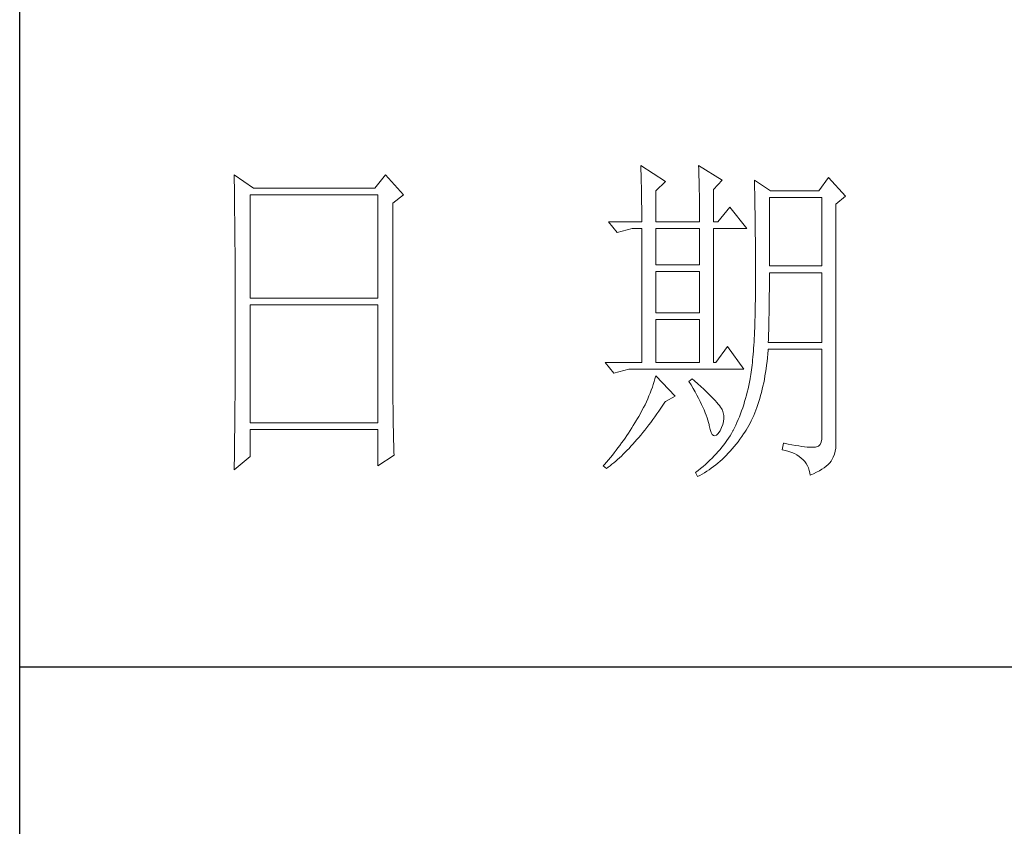
# Model space of a CAD drawing. Units: millimetres. Extents: x 0 to 3034, y 0 to 4560.
# Drawn here: x 2720 to 2834, y 1184 to 1278 of the extents above; entities that cross this region are included whole.
import ezdxf

# ---------------------------------------------------------------- set-up
doc = ezdxf.new("R2010")
doc.units = ezdxf.units.MM
doc.layers.add('轮廓线', color=7, linetype='Continuous', lineweight=25)

# ---------------------------------------------------------------- blocks, each defined once
blk = doc.blocks.new('A3')
for p, q in [((3400.05, -1395), (3400.05, 1395)), ((3400.05, 78.27), (3750, 78.27))]:
    blk.add_line(p, q)
at = {"layer": '轮廓线', "color": 7, "lineweight": 0}
for p, q in [((3490.07, 150.95), (3490.09, 150.55)), ((3493.65, 148.61), (3490.07, 150.95)), ((3490.09, 150.55), (3490.11, 150.14)), ((3490.11, 150.14), (3490.12, 149.72)), ((3498.47, 150.95), (3498.48, 150.4)), ((3501.89, 148.81), (3498.47, 150.95)), ((3498.48, 150.4), (3498.5, 149.86)), ((3431.15, 149.59), (3431.16, 148.52)), ((3433.94, 147.64), (3431.15, 149.59)), ((3431.16, 148.52), (3431.17, 147.99)), ((3453.07, 149.59), (3451.51, 147.64)), ((3455.71, 146.67), (3453.07, 149.59)), ((3490.12, 149.72), (3490.14, 149.3)), ((3490.14, 149.3), (3490.15, 148.85)), ((3490.15, 148.85), (3490.16, 148.41)), ((3492.25, 147.25), (3493.65, 148.61)), ((3498.5, 149.86), (3498.52, 149.33)), ((3498.52, 149.33), (3498.53, 148.8)), ((3498.53, 148.8), (3498.55, 148.29)), ((3500.64, 147.45), (3501.89, 148.81)), ((3506.55, 148.81), (3506.56, 148.48)), ((3508.88, 147.25), (3506.55, 148.81)), ((3506.56, 148.48), (3506.57, 148.15)), ((3517.28, 149.2), (3515.88, 147.25)), ((3519.77, 146.47), (3517.28, 149.2)), ((3431.17, 147.99), (3431.18, 146.94)), ((3451.51, 147.64), (3433.94, 147.64)), ((3490.16, 148.41), (3490.17, 147.94)), ((3490.17, 147.94), (3490.18, 147.47)), ((3490.18, 147.47), (3490.19, 146.99)), ((3492.25, 142.78), (3492.25, 147.25)), ((3498.55, 148.29), (3498.56, 147.78)), ((3498.56, 147.78), (3498.57, 147.28)), ((3498.57, 147.28), (3498.58, 146.79)), ((3500.64, 142.78), (3500.64, 147.45)), ((3506.57, 148.15), (3506.58, 147.81)), ((3506.58, 147.81), (3506.59, 147.45)), ((3506.59, 147.45), (3506.6, 147.08)), ((3506.6, 147.08), (3506.61, 146.71)), ((3515.88, 147.25), (3508.88, 147.25)), ((3431.18, 146.94), (3431.18, 146.41)), ((3431.18, 146.41), (3431.19, 145.89)), ((3431.19, 145.89), (3431.2, 145.37)), ((3433.48, 131.7), (3433.48, 146.67)), ((3433.48, 146.67), (3451.98, 146.67)), ((3451.98, 146.67), (3451.98, 131.7)), ((3454.16, 145.5), (3455.71, 146.67)), ((3490.19, 146.99), (3490.2, 146.49)), ((3490.2, 146.49), (3490.21, 145.99)), ((3490.21, 145.99), (3490.21, 145.47)), ((3498.58, 146.79), (3498.59, 146.31)), ((3498.59, 146.31), (3498.6, 145.83)), ((3498.6, 145.83), (3498.6, 145.37)), ((3506.61, 146.71), (3506.61, 146.32)), ((3506.61, 146.32), (3506.62, 145.92)), ((3506.62, 145.92), (3506.63, 145.51)), ((3508.73, 136.37), (3508.73, 146.28)), ((3508.73, 146.28), (3516.35, 146.28)), ((3516.35, 146.28), (3516.35, 136.37)), ((3518.37, 145.31), (3519.77, 146.47)), ((3431.2, 145.37), (3431.21, 144.34)), ((3431.21, 144.34), (3431.21, 143.83)), ((3454.16, 118.56), (3454.16, 145.5)), ((3490.21, 145.47), (3490.22, 144.94)), ((3490.22, 144.94), (3490.22, 144.4)), ((3490.22, 144.4), (3490.22, 143.86)), ((3498.6, 145.37), (3498.61, 144.91)), ((3498.61, 144.91), (3498.61, 144.46)), ((3498.61, 144.46), (3498.62, 144.02)), ((3502.97, 144.92), (3501.27, 142.78)), ((3505.46, 141.81), (3502.97, 144.92)), ((3506.63, 145.51), (3506.64, 145.09)), ((3506.64, 145.09), (3506.64, 144.66)), ((3506.64, 144.66), (3506.65, 144.22)), ((3506.65, 144.22), (3506.66, 143.76)), ((3518.37, 110.31), (3518.37, 145.31)), ((3431.21, 143.83), (3431.22, 143.33)), ((3431.22, 143.33), (3431.22, 142.82)), ((3431.22, 142.82), (3431.23, 142.32)), ((3485.41, 142.78), (3486.65, 141.22)), ((3485.41, 142.78), (3490.23, 142.78)), ((3490.22, 143.86), (3490.22, 143.3)), ((3490.22, 143.3), (3490.23, 142.78)), ((3492.25, 142.78), (3498.62, 142.78)), ((3498.62, 144.02), (3498.62, 143.58)), ((3498.62, 143.58), (3498.62, 142.78)), ((3500.64, 142.78), (3501.27, 142.78)), ((3506.66, 143.76), (3506.66, 143.3)), ((3506.66, 143.3), (3506.67, 142.82)), ((3506.67, 142.82), (3506.67, 142.34)), ((3431.23, 142.32), (3431.23, 141.81)), ((3431.23, 141.81), (3431.24, 141.31)), ((3431.24, 141.31), (3431.24, 140.82)), ((3486.65, 141.22), (3488.83, 141.81)), ((3488.83, 141.81), (3490.23, 141.81)), ((3490.23, 141.81), (3490.23, 122.36)), ((3492.25, 136.56), (3492.25, 141.81)), ((3492.25, 141.81), (3498.62, 141.81)), ((3498.62, 141.81), (3498.62, 136.56)), ((3500.64, 122.36), (3500.64, 141.81)), ((3500.64, 141.81), (3505.46, 141.81)), ((3506.67, 142.34), (3506.68, 141.84)), ((3506.68, 141.84), (3506.68, 141.33)), ((3506.68, 141.33), (3506.68, 140.82)), ((3431.24, 140.82), (3431.25, 140.32)), ((3431.25, 140.32), (3431.25, 139.83)), ((3506.68, 140.82), (3506.69, 140.29)), ((3506.69, 140.29), (3506.69, 139.75)), ((3431.25, 139.83), (3431.25, 139.34)), ((3431.25, 139.34), (3431.26, 138.86)), ((3431.26, 138.86), (3431.26, 138.37)), ((3506.69, 139.75), (3506.69, 139.2)), ((3506.69, 139.2), (3506.7, 138.64)), ((3506.7, 138.64), (3506.7, 138.07)), ((3431.26, 138.37), (3431.27, 137.89)), ((3431.27, 137.89), (3431.27, 137.41)), ((3431.27, 137.41), (3431.27, 136.93)), ((3506.7, 138.07), (3506.7, 137.48)), ((3506.7, 137.48), (3506.7, 136.89)), ((3431.27, 136.93), (3431.28, 135.98)), ((3431.28, 135.98), (3431.28, 135.51)), ((3498.62, 136.56), (3492.25, 136.56)), ((3506.7, 136.89), (3506.7, 136.28)), ((3506.7, 136.28), (3506.71, 135.67)), ((3506.71, 135.67), (3506.71, 133.36)), ((3516.35, 136.37), (3508.73, 136.37)), ((3431.28, 135.51), (3431.28, 135.04)), ((3431.28, 135.04), (3431.28, 134.58)), ((3431.28, 134.58), (3431.29, 134.11)), ((3492.25, 129.56), (3492.25, 135.59)), ((3492.25, 135.59), (3498.62, 135.59)), ((3498.62, 135.59), (3498.62, 129.56)), ((3508.72, 133.84), (3508.73, 134.36)), ((3508.73, 134.36), (3508.73, 135.39)), ((3508.73, 135.39), (3516.35, 135.39)), ((3516.35, 135.39), (3516.35, 125.28)), ((3431.29, 134.11), (3431.29, 133.65)), ((3431.29, 133.65), (3431.29, 133.19)), ((3431.29, 133.19), (3431.29, 132.74)), ((3506.71, 133.36), (3506.7, 132.7)), ((3508.71, 132.29), (3508.72, 132.8)), ((3508.72, 133.32), (3508.72, 133.84)), ((3508.72, 132.8), (3508.72, 133.32)), ((3431.29, 132.74), (3431.29, 132.28)), ((3431.29, 132.28), (3431.3, 131.83)), ((3431.3, 131.83), (3431.3, 130.94)), ((3451.98, 131.7), (3433.48, 131.7)), ((3506.69, 131.42), (3506.68, 130.8)), ((3506.7, 132.05), (3506.69, 131.42)), ((3506.7, 132.7), (3506.7, 132.05)), ((3508.7, 131.29), (3508.71, 131.79)), ((3508.71, 131.79), (3508.71, 132.29)), ((3431.3, 130.94), (3431.3, 130.49)), ((3431.3, 130.49), (3431.3, 125.98)), ((3433.48, 113.62), (3433.48, 130.73)), ((3433.48, 130.73), (3451.98, 130.73)), ((3451.98, 130.73), (3451.98, 113.62)), ((3506.67, 130.2), (3506.66, 129.6)), ((3506.68, 130.8), (3506.67, 130.2)), ((3508.69, 130.31), (3508.7, 130.8)), ((3508.69, 129.82), (3508.69, 130.31)), ((3508.7, 130.8), (3508.7, 131.29)), ((3498.62, 129.56), (3492.25, 129.56)), ((3492.25, 122.36), (3492.25, 128.59)), ((3492.25, 128.59), (3498.62, 128.59)), ((3498.62, 128.59), (3498.62, 122.36)), ((3506.63, 128.46), (3506.62, 127.91)), ((3506.65, 129.03), (3506.63, 128.46)), ((3506.66, 129.6), (3506.65, 129.03)), ((3508.66, 128.41), (3508.67, 128.87)), ((3508.67, 128.87), (3508.68, 129.34)), ((3508.68, 129.34), (3508.69, 129.82)), ((3506.6, 127.38), (3506.58, 126.86)), ((3506.62, 127.91), (3506.6, 127.38)), ((3508.61, 126.59), (3508.63, 127.03)), ((3508.63, 127.03), (3508.64, 127.49)), ((3508.64, 127.49), (3508.65, 127.94)), ((3508.65, 127.94), (3508.66, 128.41)), ((3431.3, 125.98), (3431.3, 125.53)), ((3506.53, 125.85), (3506.5, 125.37)), ((3506.55, 126.34), (3506.53, 125.85)), ((3506.58, 126.86), (3506.55, 126.34)), ((3508.57, 125.28), (3508.59, 125.71)), ((3508.59, 125.71), (3508.6, 126.15)), ((3508.6, 126.15), (3508.61, 126.59)), ((3431.3, 124.62), (3431.29, 124.16)), ((3431.3, 125.53), (3431.3, 124.62)), ((3502.66, 124.7), (3500.95, 122.36)), ((3505, 121.39), (3502.66, 124.7)), ((3506.44, 124.45), (3506.41, 124.01)), ((3506.47, 124.9), (3506.44, 124.45)), ((3506.5, 125.37), (3506.47, 124.9)), ((3508.51, 123.62), (3508.56, 124.18)), ((3508.56, 124.18), (3508.57, 124.31)), ((3516.35, 125.28), (3508.57, 125.28)), ((3508.57, 124.31), (3516.35, 124.31)), ((3516.35, 124.31), (3516.35, 111.87)), ((3431.29, 122.78), (3431.28, 121.85)), ((3431.29, 124.16), (3431.29, 123.71)), ((3431.29, 123.71), (3431.29, 123.25)), ((3431.29, 123.25), (3431.29, 122.78)), ((3506.3, 122.77), (3506.26, 122.38)), ((3506.34, 123.17), (3506.3, 122.77)), ((3506.38, 123.58), (3506.34, 123.17)), ((3506.41, 124.01), (3506.38, 123.58)), ((3508.39, 122.51), (3508.46, 123.06)), ((3508.46, 123.06), (3508.51, 123.62)), ((3431.28, 121.85), (3431.28, 121.39)), ((3431.28, 121.39), (3431.28, 120.92)), ((3484.94, 122.36), (3486.19, 120.81)), ((3484.94, 122.36), (3490.23, 122.36)), ((3486.19, 120.81), (3488.36, 121.39)), ((3488.36, 121.39), (3505, 121.39)), ((3492.25, 122.36), (3498.62, 122.36)), ((3500.64, 122.36), (3500.95, 122.36)), ((3506.18, 121.66), (3506.14, 121.31)), ((3506.22, 122.01), (3506.18, 121.66)), ((3506.26, 122.38), (3506.22, 122.01)), ((3508.17, 120.93), (3508.25, 121.45)), ((3508.25, 121.45), (3508.33, 121.98)), ((3508.33, 121.98), (3508.39, 122.51)), ((3431.28, 119.97), (3431.27, 119.01)), ((3431.28, 120.92), (3431.28, 119.97)), ((3492.14, 120.01), (3492.02, 119.6)), ((3492.25, 120.42), (3492.14, 120.01)), ((3495.05, 117.5), (3492.25, 120.42)), ((3497.53, 120.03), (3497.07, 119.64)), ((3497.87, 119.73), (3497.53, 120.03)), ((3505.93, 120.03), (3505.83, 119.54)), ((3505.94, 120.07), (3505.93, 120.03)), ((3505.99, 120.36), (3505.94, 120.07)), ((3506.04, 120.66), (3505.99, 120.36)), ((3506.09, 120.98), (3506.04, 120.66)), ((3506.14, 121.31), (3506.09, 120.98)), ((3507.9, 119.44), (3508, 119.93)), ((3508, 119.93), (3508.09, 120.43)), ((3508.09, 120.43), (3508.17, 120.93)), ((3431.27, 118.53), (3431.26, 117.57)), ((3431.27, 119.01), (3431.27, 118.53)), ((3454.16, 118.04), (3454.16, 118.56)), ((3491.76, 118.78), (3491.6, 118.36)), ((3491.89, 119.19), (3491.76, 118.78)), ((3492.02, 119.6), (3491.89, 119.19)), ((3497.07, 119.64), (3497.38, 119.12)), ((3497.38, 119.12), (3497.68, 118.62)), ((3497.68, 118.62), (3497.95, 118.13)), ((3498.35, 119.3), (3497.87, 119.73)), ((3498.79, 118.9), (3498.35, 119.3)), ((3499.21, 118.51), (3498.79, 118.9)), ((3499.6, 118.14), (3499.21, 118.51)), ((3505.63, 118.56), (3505.52, 118.09)), ((3505.73, 119.05), (3505.63, 118.56)), ((3505.83, 119.54), (3505.73, 119.05)), ((3507.58, 118.03), (3507.69, 118.49)), ((3507.69, 118.49), (3507.8, 118.96)), ((3507.8, 118.96), (3507.9, 119.44)), ((3431.26, 117.08), (3431.25, 116.59)), ((3431.26, 117.57), (3431.26, 117.08)), ((3454.16, 117.52), (3454.16, 118.04)), ((3454.16, 117.01), (3454.16, 117.52)), ((3491.09, 117.11), (3490.9, 116.69)), ((3491.27, 117.53), (3491.09, 117.11)), ((3491.44, 117.95), (3491.27, 117.53)), ((3491.6, 118.36), (3491.44, 117.95)), ((3493.65, 116.72), (3495.05, 117.5)), ((3497.95, 118.13), (3498.22, 117.65)), ((3498.22, 117.65), (3498.46, 117.19)), ((3498.46, 117.19), (3498.69, 116.74)), ((3499.96, 117.79), (3499.6, 118.14)), ((3500.29, 117.47), (3499.96, 117.79)), ((3500.59, 117.16), (3500.29, 117.47)), ((3500.86, 116.87), (3500.59, 117.16)), ((3505.27, 117.15), (3505.14, 116.7)), ((3505.4, 117.62), (3505.27, 117.15)), ((3505.52, 118.09), (3505.4, 117.62)), ((3507.2, 116.71), (3507.33, 117.14)), ((3507.33, 117.14), (3507.45, 117.58)), ((3507.45, 117.58), (3507.58, 118.03)), ((3431.25, 116.1), (3431.24, 115.12)), ((3431.25, 116.59), (3431.25, 116.1)), ((3454.16, 116.5), (3454.16, 117.01)), ((3454.17, 115.99), (3454.16, 116.5)), ((3454.17, 115.5), (3454.17, 115.99)), ((3490.48, 115.84), (3490.26, 115.41)), ((3490.7, 116.26), (3490.48, 115.84)), ((3490.9, 116.69), (3490.7, 116.26)), ((3492.69, 115.33), (3492.99, 115.75)), ((3492.99, 115.75), (3493.29, 116.19)), ((3493.29, 116.19), (3493.58, 116.63)), ((3493.58, 116.63), (3493.65, 116.72)), ((3498.69, 116.74), (3498.9, 116.31)), ((3498.9, 116.31), (3499.1, 115.89)), ((3499.1, 115.89), (3499.27, 115.49)), ((3501.1, 116.6), (3500.86, 116.87)), ((3501.32, 116.35), (3501.1, 116.6)), ((3501.5, 116.13), (3501.32, 116.35)), ((3501.66, 115.92), (3501.5, 116.13)), ((3501.79, 115.73), (3501.66, 115.92)), ((3501.89, 115.56), (3501.79, 115.73)), ((3504.86, 115.81), (3504.7, 115.37)), ((3505, 116.25), (3504.86, 115.81)), ((3505.14, 116.7), (3505, 116.25)), ((3506.76, 115.46), (3506.91, 115.87)), ((3506.91, 115.87), (3507.06, 116.28)), ((3507.06, 116.28), (3507.2, 116.71)), ((3431.24, 115.12), (3431.23, 114.62)), ((3431.23, 114.62), (3431.23, 114.12)), ((3454.18, 115), (3454.17, 115.5)), ((3454.19, 114.51), (3454.18, 115)), ((3454.19, 114.02), (3454.19, 114.51)), ((3489.78, 114.55), (3489.52, 114.12)), ((3490.02, 114.98), (3489.78, 114.55)), ((3490.26, 115.41), (3490.02, 114.98)), ((3491.81, 114.09), (3492.11, 114.49)), ((3492.11, 114.49), (3492.4, 114.91)), ((3492.4, 114.91), (3492.69, 115.33)), ((3499.27, 115.49), (3499.44, 115.1)), ((3499.44, 115.1), (3499.58, 114.73)), ((3499.58, 114.73), (3499.71, 114.37)), ((3499.71, 114.37), (3499.82, 114.02)), ((3501.92, 115.47), (3501.89, 115.56)), ((3502.05, 115.09), (3501.92, 115.47)), ((3502.12, 114.68), (3502.05, 115.09)), ((3502.08, 113.84), (3502.13, 114.27)), ((3502.13, 114.27), (3502.12, 114.68)), ((3504.38, 114.52), (3504.21, 114.1)), ((3504.55, 114.94), (3504.38, 114.52)), ((3504.7, 115.37), (3504.55, 114.94)), ((3506.11, 113.94), (3506.28, 114.31)), ((3506.28, 114.31), (3506.45, 114.69)), ((3506.45, 114.69), (3506.61, 115.07)), ((3506.61, 115.07), (3506.76, 115.46)), ((3431.23, 114.12), (3431.22, 113.12)), ((3431.22, 113.12), (3431.22, 112.62)), ((3451.98, 113.62), (3433.48, 113.62)), ((3454.2, 113.54), (3454.19, 114.02)), ((3454.21, 113.06), (3454.2, 113.54)), ((3454.22, 112.59), (3454.21, 113.06)), ((3488.78, 112.89), (3488.54, 112.52)), ((3489, 113.26), (3488.78, 112.89)), ((3489.23, 113.63), (3489, 113.26)), ((3489.45, 114.01), (3489.23, 113.63)), ((3489.52, 114.12), (3489.45, 114.01)), ((3490.65, 112.57), (3490.94, 112.94)), ((3490.94, 112.94), (3491.23, 113.32)), ((3491.23, 113.32), (3491.52, 113.7)), ((3491.52, 113.7), (3491.81, 114.09)), ((3499.82, 114.02), (3499.91, 113.7)), ((3499.91, 113.7), (3499.99, 113.38)), ((3499.99, 113.38), (3500.02, 113.23)), ((3500.02, 113.23), (3500.15, 112.67)), ((3501.58, 112.45), (3501.8, 112.93)), ((3501.8, 112.93), (3501.97, 113.39)), ((3501.97, 113.39), (3502.08, 113.84)), ((3503.66, 112.89), (3503.47, 112.5)), ((3503.85, 113.29), (3503.66, 112.89)), ((3504.03, 113.69), (3503.85, 113.29)), ((3504.21, 114.1), (3504.03, 113.69)), ((3505.36, 112.57), (3505.55, 112.9)), ((3505.55, 112.9), (3505.74, 113.24)), ((3505.74, 113.24), (3505.93, 113.59)), ((3505.93, 113.59), (3506.11, 113.94)), ((3431.22, 112.62), (3431.2, 111.6)), ((3431.2, 111.6), (3431.2, 111.09)), ((3433.48, 108.76), (3433.48, 112.64)), ((3433.48, 112.64), (3451.98, 112.64)), ((3451.98, 112.64), (3451.98, 107.39)), ((3454.23, 112.12), (3454.22, 112.59)), ((3454.24, 111.65), (3454.23, 112.12)), ((3454.25, 111.19), (3454.24, 111.65)), ((3487.82, 111.42), (3487.57, 111.06)), ((3488.06, 111.78), (3487.82, 111.42)), ((3488.31, 112.15), (3488.06, 111.78)), ((3488.54, 112.52), (3488.31, 112.15)), ((3489.51, 111.19), (3489.79, 111.52)), ((3489.79, 111.52), (3490.08, 111.86)), ((3490.08, 111.86), (3490.37, 112.21)), ((3490.37, 112.21), (3490.65, 112.57)), ((3500.15, 112.67), (3500.29, 112.24)), ((3500.29, 112.24), (3500.45, 111.94)), ((3500.45, 111.94), (3500.63, 111.77)), ((3500.63, 111.77), (3500.84, 111.73)), ((3500.84, 111.73), (3501.06, 111.83)), ((3501.06, 111.83), (3501.3, 112.06)), ((3501.3, 112.06), (3501.55, 112.42)), ((3501.55, 112.42), (3501.58, 112.45)), ((3502.81, 111.42), (3502.58, 111.09)), ((3503.03, 111.76), (3502.81, 111.42)), ((3503.24, 112.1), (3503.03, 111.76)), ((3503.44, 112.45), (3503.24, 112.1)), ((3503.47, 112.5), (3503.44, 112.45)), ((3504.46, 111.26), (3504.73, 111.63)), ((3504.73, 111.63), (3504.99, 112.02)), ((3504.99, 112.02), (3505.15, 112.26)), ((3505.15, 112.26), (3505.36, 112.57)), ((3516.35, 111.87), (3516.31, 111.28)), ((3431.19, 110.07), (3431.17, 108.52)), ((3431.2, 111.09), (3431.19, 110.58)), ((3431.19, 110.58), (3431.19, 110.07)), ((3454.27, 110.28), (3454.25, 111.19)), ((3454.3, 109.39), (3454.27, 110.28)), ((3486.78, 110), (3486.51, 109.65)), ((3487.05, 110.35), (3486.78, 110)), ((3487.31, 110.71), (3487.05, 110.35)), ((3487.57, 111.06), (3487.31, 110.71)), ((3488.1, 109.65), (3488.38, 109.93)), ((3488.38, 109.93), (3488.66, 110.24)), ((3488.66, 110.24), (3488.94, 110.54)), ((3488.94, 110.54), (3489.22, 110.86)), ((3489.22, 110.86), (3489.51, 111.19)), ((3501.84, 110.1), (3501.58, 109.78)), ((3502.1, 110.43), (3501.84, 110.1)), ((3502.35, 110.76), (3502.1, 110.43)), ((3502.58, 111.09), (3502.35, 110.76)), ((3503.35, 109.86), (3503.63, 110.19)), ((3503.63, 110.19), (3503.91, 110.54)), ((3503.91, 110.54), (3504.19, 110.89)), ((3504.19, 110.89), (3504.46, 111.26)), ((3510.75, 110.7), (3510.59, 109.73)), ((3510.87, 110.67), (3510.75, 110.7)), ((3511.46, 110.56), (3510.87, 110.67)), ((3512, 110.45), (3511.46, 110.56)), ((3512.51, 110.36), (3512, 110.45)), ((3512.99, 110.28), (3512.51, 110.36)), ((3513.42, 110.21), (3512.99, 110.28)), ((3513.82, 110.16), (3513.42, 110.21)), ((3514.18, 110.12), (3513.82, 110.16)), ((3514.5, 110.09), (3514.18, 110.12)), ((3514.79, 110.08), (3514.5, 110.09)), ((3515.03, 110.08), (3514.79, 110.08)), ((3515.24, 110.09), (3515.03, 110.08)), ((3515.41, 110.12), (3515.24, 110.09)), ((3515.57, 110.13), (3515.41, 110.12)), ((3515.85, 110.24), (3515.57, 110.13)), ((3516.07, 110.47), (3515.85, 110.24)), ((3516.22, 110.82), (3516.07, 110.47)), ((3516.31, 111.28), (3516.22, 110.82)), ((3518.28, 109.54), (3518.35, 109.97)), ((3518.35, 109.97), (3518.37, 110.31)), ((3431.15, 106.81), (3433.48, 108.76)), ((3431.17, 108.52), (3431.16, 107.47)), ((3451.98, 107.39), (3454.31, 108.95)), ((3454.31, 108.95), (3454.3, 109.39)), ((3485.68, 108.61), (3485.39, 108.27)), ((3485.96, 108.95), (3485.68, 108.61)), ((3486.24, 109.3), (3485.96, 108.95)), ((3486.51, 109.65), (3486.24, 109.3)), ((3486.72, 108.32), (3486.99, 108.56)), ((3486.99, 108.56), (3487.27, 108.82)), ((3487.27, 108.82), (3487.55, 109.09)), ((3487.55, 109.09), (3487.82, 109.36)), ((3487.82, 109.36), (3488.1, 109.65)), ((3500.42, 108.52), (3500.1, 108.21)), ((3500.72, 108.83), (3500.42, 108.52)), ((3501.01, 109.14), (3500.72, 108.83)), ((3501.3, 109.46), (3501.01, 109.14)), ((3501.58, 109.78), (3501.3, 109.46)), ((3501.87, 108.33), (3502.17, 108.62)), ((3502.17, 108.62), (3502.48, 108.91)), ((3502.48, 108.91), (3502.77, 109.22)), ((3502.77, 109.22), (3503.06, 109.53)), ((3503.06, 109.53), (3503.35, 109.86)), ((3510.59, 109.73), (3511.08, 109.61)), ((3511.08, 109.61), (3511.53, 109.48)), ((3511.53, 109.48), (3511.96, 109.33)), ((3511.96, 109.33), (3512.35, 109.16)), ((3512.35, 109.16), (3512.71, 108.97)), ((3512.71, 108.97), (3513.04, 108.76)), ((3513.04, 108.76), (3513.34, 108.52)), ((3513.34, 108.52), (3513.61, 108.28)), ((3517.74, 108.17), (3517.98, 108.65)), ((3517.98, 108.65), (3518.15, 109.1)), ((3518.15, 109.1), (3518.28, 109.54)), ((3431.16, 107.47), (3431.15, 106.95)), ((3484.81, 107.59), (3484.63, 107.39)), ((3484.63, 107.39), (3485.1, 107.01)), ((3485.1, 107.93), (3484.81, 107.59)), ((3485.39, 108.27), (3485.1, 107.93)), ((3485.1, 107.01), (3485.36, 107.2)), ((3485.36, 107.2), (3485.63, 107.41)), ((3485.63, 107.41), (3485.9, 107.62)), ((3485.9, 107.62), (3486.18, 107.85)), ((3486.18, 107.85), (3486.45, 108.08)), ((3486.45, 108.08), (3486.72, 108.32)), ((3499.11, 107.31), (3498.76, 107.02)), ((3499.45, 107.61), (3499.11, 107.31)), ((3499.78, 107.91), (3499.45, 107.61)), ((3500.1, 108.21), (3499.78, 107.91)), ((3500.31, 107.05), (3500.63, 107.28)), ((3500.63, 107.28), (3500.95, 107.53)), ((3500.95, 107.53), (3501.26, 107.79)), ((3501.26, 107.79), (3501.57, 108.05)), ((3501.57, 108.05), (3501.87, 108.33)), ((3513.61, 108.28), (3513.85, 108.01)), ((3513.85, 108.01), (3514.06, 107.72)), ((3514.06, 107.72), (3514.24, 107.41)), ((3514.24, 107.41), (3514.38, 107.09)), ((3514.38, 107.09), (3514.5, 106.74)), ((3516.34, 106.9), (3516.68, 107.12)), ((3516.68, 107.12), (3516.98, 107.35)), ((3516.98, 107.35), (3517.25, 107.59)), ((3517.25, 107.59), (3517.48, 107.83)), ((3517.48, 107.83), (3517.68, 108.07)), ((3517.68, 108.07), (3517.74, 108.17)), ((3431.15, 106.95), (3431.15, 106.81)), ((3498.03, 106.44), (3498, 106.42)), ((3498, 106.42), (3498.31, 105.84)), ((3498.4, 106.73), (3498.03, 106.44)), ((3498.31, 105.84), (3498.65, 106.01)), ((3498.76, 107.02), (3498.4, 106.73)), ((3498.65, 106.01), (3498.99, 106.2)), ((3498.99, 106.2), (3499.33, 106.4)), ((3499.33, 106.4), (3499.66, 106.61)), ((3499.66, 106.61), (3499.99, 106.82)), ((3499.99, 106.82), (3500.31, 107.05)), ((3514.5, 106.74), (3514.59, 106.38)), ((3514.59, 106.38), (3514.64, 106.03)), ((3514.64, 106.03), (3515.12, 106.24)), ((3515.12, 106.24), (3515.56, 106.46)), ((3515.56, 106.46), (3515.97, 106.67)), ((3515.97, 106.67), (3516.34, 106.9))]:
    blk.add_line(p, q, dxfattribs=at)

msp = doc.modelspace()

# ---------------------------------------------------------------- block references
at = {"layer": '轮廓线', "color": 0, "linetype": 'ByBlock', "lineweight": -3, "xscale": 0.8000000000000114, "yscale": 0.8000000000000114, "zscale": 0.8000000000000114}
msp.add_blockref('A3', (0, 1140), dxfattribs=at)

doc.saveas('drawing.dxf')
